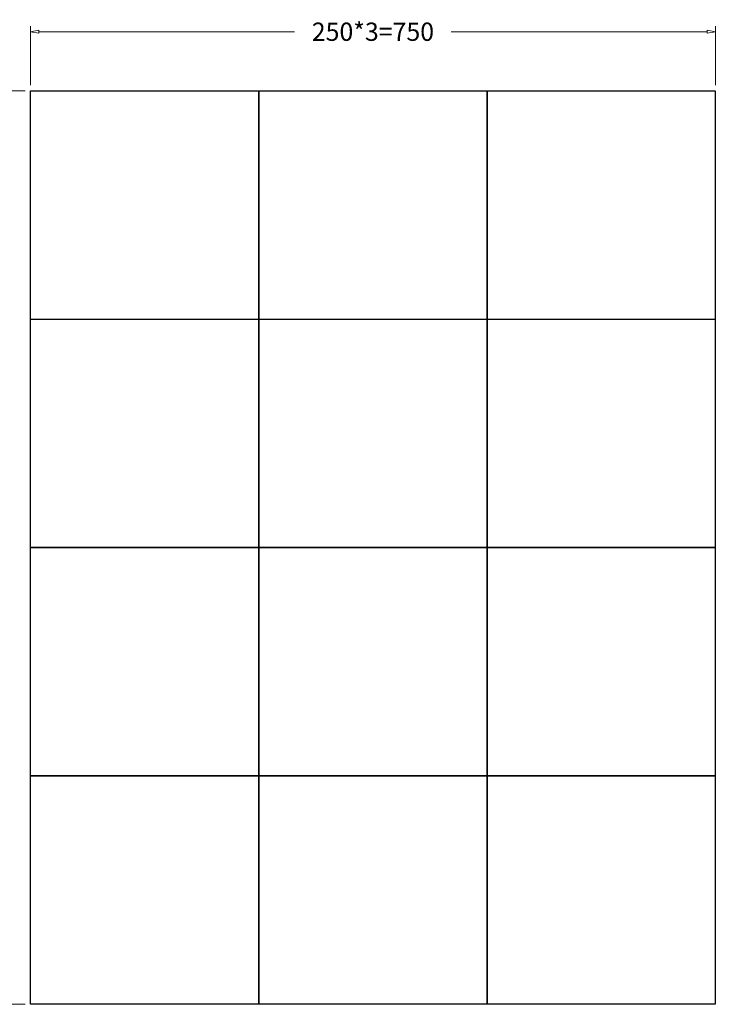
# Model space of a CAD drawing. Units: millimetres. Extents: x 4588 to 18552, y 1547 to 3255.
# Drawn here: x 6864 to 7626, y 2045 to 3123 of the extents above; entities that cross this region are included whole.
import ezdxf

# ---------------------------------------------------------------- set-up
doc = ezdxf.new("R2010")
doc.units = ezdxf.units.MM
doc.styles.add('style2', font='romans.shx', dxfattribs={"oblique": 10})
doc.dimstyles.new('t20', dxfattribs={"dimtxt": 20, "dimasz": 9, "dimexe": 6, "dimexo": 6, "dimgap": 1, "dimtad": 0, "dimzin": 9, "dimdsep": 46, "dimtxsty": 'style2', "dimblk": 'CLOSEDBLANK', "dimcen": 0, "dimclrd": 89, "dimclre": 89, "dimclrt": 200, "dimazin": 0, "dimtfac": 1, "dimtofl": 0, "dimtmove": 0, "dimatfit": 1, "dimldrblk": 'CLOSEDBLANK', "dimfxl": 1, "dimtolj": 1, "dimlwd": 0, "dimlwe": 0, "dimarcsym": 0})

# ---------------------------------------------------------------- blocks, each defined once
blk = doc.blocks.new('_CLOSEDBLANK')
at = {"color": 0, "linetype": 'ByBlock', "lineweight": -2}
for p, q in [((-1, -0.17), (-1, 0.17)), ((-1, 0.17), (0, 0)), ((0, 0), (-1, -0.17))]:
    blk.add_line(p, q, dxfattribs=at)
blk = doc.blocks.new('*D112')
at = {"color": 89, "linetype": 'ByBlock', "lineweight": 0}
for p, q in [((6875.9, 3051.2), (6875.9, 3115.8)), ((7625.9, 3051.2), (7625.9, 3115.8)), ((6884.9, 3109.8), (7165.1, 3109.8)), ((7616.9, 3109.8), (7336.7, 3109.8))]:
    blk.add_line(p, q, dxfattribs=at)
at = {"layer": 'Defpoints', "color": 0, "linetype": 'ByBlock'}
for p in [(6875.9, 3109.8), (6875.9, 3045.2), (7625.9, 3045.2)]:
    blk.add_point(p, dxfattribs=at)
at = {"color": 89, "linetype": 'ByBlock', "lineweight": 0, "xscale": 9, "yscale": 9, "zscale": 9, "rotation": 180}
blk.add_blockref('_CLOSEDBLANK', (6875.9, 3109.8), dxfattribs=at)
at = {"color": 89, "linetype": 'ByBlock', "lineweight": 0, "xscale": 9, "yscale": 9, "zscale": 9}
blk.add_blockref('_CLOSEDBLANK', (7625.9, 3109.8), dxfattribs=at)
at = {"color": 200, "linetype": 'ByBlock', "insert": (7250.9, 3109.8), "char_height": 20, "attachment_point": 5, "style": 'style2'}
blk.add_mtext('\\A1;250*3=750', dxfattribs=at)
blk = doc.blocks.new('*D113')
at = {"color": 89, "linetype": 'ByBlock', "lineweight": 0}
for p, q in [((6869.9, 3045.2), (6789.8, 3045.2)), ((6795.8, 3036.2), (6795.8, 2640.6)), ((6795.8, 2054.2), (6795.8, 2449.9)), ((6869.9, 2045.2), (6789.8, 2045.2))]:
    blk.add_line(p, q, dxfattribs=at)
at = {"layer": 'Defpoints', "color": 0, "linetype": 'ByBlock'}
for p in [(6875.9, 3045.2), (6795.8, 2045.2), (6875.9, 2045.2)]:
    blk.add_point(p, dxfattribs=at)
at = {"color": 89, "linetype": 'ByBlock', "lineweight": 0, "xscale": 9, "yscale": 9, "zscale": 9}
for p, rotation in [((6795.8, 3045.2), 90), ((6795.8, 2045.2), 270)]:
    blk.add_blockref('_CLOSEDBLANK', p, dxfattribs=dict(at, rotation=rotation))
at = {"color": 200, "linetype": 'ByBlock', "insert": (6795.8, 2545.2), "char_height": 20, "attachment_point": 5, "rotation": 90, "style": 'style2'}
blk.add_mtext('\\A1;250*4=1000', dxfattribs=at)

msp = doc.modelspace()

# ---------------------------------------------------------------- linework, layer by layer
at = {"color": 0}
for points in [[(6875.871, 3045.226), (7375.871, 3045.226), (7375.871, 2045.226), (6875.871, 2045.226)], [(6875.871, 3045.226), (7125.871, 3045.226), (7125.871, 2545.226), (6875.871, 2545.226)], [(7125.871, 3045.226), (7375.871, 3045.226), (7375.871, 2545.226), (7125.871, 2545.226)], [(7375.871, 3045.226), (7625.871, 3045.226), (7625.871, 2545.226), (7375.871, 2545.226)], [(6875.871, 2795.226), (7125.871, 2795.226), (7125.871, 2545.226), (6875.871, 2545.226)], [(7125.871, 2795.226), (7375.871, 2795.226), (7375.871, 2545.226), (7125.871, 2545.226)], [(7375.871, 2795.226), (7625.871, 2795.226), (7625.871, 2545.226), (7375.871, 2545.226)], [(6875.871, 2545.226), (7125.871, 2545.226), (7125.871, 2295.226), (6875.871, 2295.226)], [(6875.871, 2545.226), (7125.871, 2545.226), (7125.871, 2545.226), (6875.871, 2545.226)], [(7125.871, 2545.226), (7375.871, 2545.226), (7375.871, 2295.226), (7125.871, 2295.226)], [(7125.871, 2545.226), (7375.871, 2545.226), (7375.871, 2545.226), (7125.871, 2545.226)], [(7375.871, 2545.226), (7625.871, 2545.226), (7625.871, 2295.226), (7375.871, 2295.226)], [(6875.871, 2295.226), (7125.871, 2295.226), (7125.871, 2045.226), (6875.871, 2045.226)], [(7125.871, 2295.226), (7375.871, 2295.226), (7375.871, 2045.226), (7125.871, 2045.226)], [(7375.871, 2295.226), (7625.871, 2295.226), (7625.871, 2045.226), (7375.871, 2045.226)]]:
    msp.add_lwpolyline(points, close=True, dxfattribs=at)

# ---------------------------------------------------------------- dimensions: what is measured, and where the dimension line sits
at = {"color": 1, "linetype": 'ByBlock'}
dim = msp.add_linear_dim(base=(6875.871, 3109.843), p1=(7625.871, 3045.226), p2=(6875.871, 3045.226), text='250*3=<>', dimstyle='t20', dxfattribs=at)
dim.commit()
dim.dimension.update_dxf_attribs({"geometry": '*D112', "text_midpoint": (7250.871, 3109.843)})
dim = msp.add_linear_dim(base=(6795.76, 2045.226), p1=(6875.871, 3045.226), p2=(6875.871, 2045.226), angle=90, text='250*4=<>', dimstyle='t20', dxfattribs=at)
dim.commit()
dim.dimension.update_dxf_attribs({"geometry": '*D113', "text_midpoint": (6795.76, 2545.226), "dimtype": 160})

doc.saveas('drawing.dxf')
